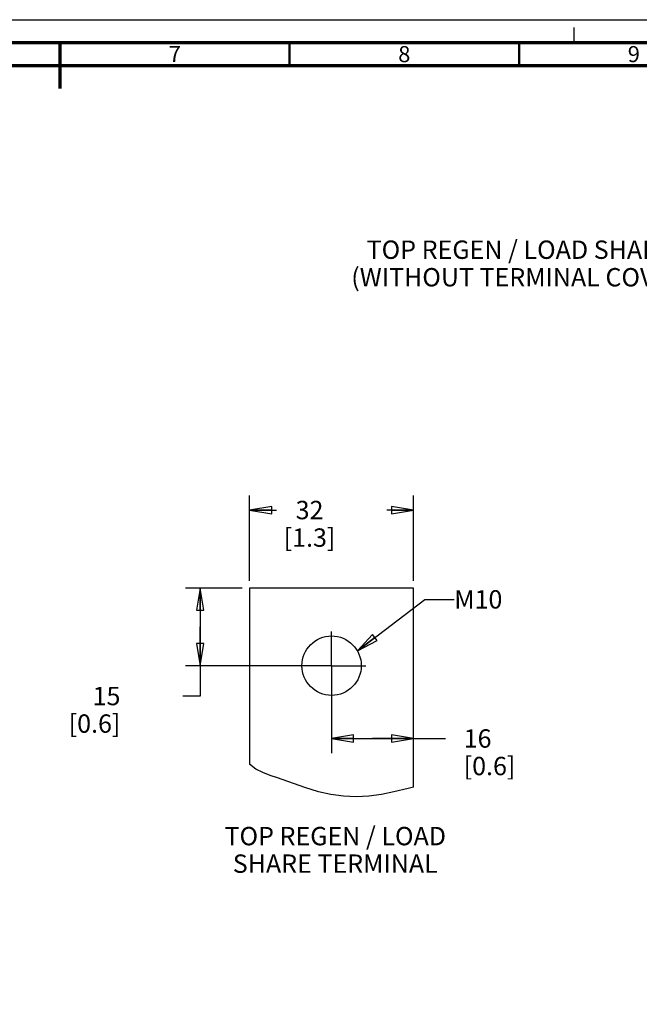
# Model space of a CAD drawing. Units: millimetres. Extents: x 0 to 594, y 0 to 420.
# Drawn here: x 288 to 423, y 205 to 420 of the extents above; entities that cross this region are included whole.
import ezdxf

# ---------------------------------------------------------------- set-up
doc = ezdxf.new("R2010")
doc.units = ezdxf.units.MM
doc.header["$LTSCALE"] = 32.67
doc.linetypes.add('CENTER', pattern=[0.6, 0.375, -0.075, 0.075, -0.075])
doc.linetypes.add('DASHED', pattern=[0.2, 0.1, -0.1])
doc.layers.get('0').update_dxf_attribs({"linetype": 'CONTINUOUS'})
doc.layers.add('002___PRT_ALL_AXES', color=7, linetype='CONTINUOUS')
doc.styles.get("Standard").update_dxf_attribs({"font": 'txt', "width": 0.8})
doc.styles.add('TEXTSTYLE_2', font='txt', dxfattribs={"width": 0.725})
doc.dimstyles.new('DIMSTYLE_2', dxfattribs={"dimtxt": 4, "dimasz": 4.8, "dimexe": 3.2, "dimexo": 1.6, "dimgap": 4, "dimtad": 0, "dimtih": 1, "dimtoh": 1, "dimdec": 0, "dimlfac": 0.888889, "dimzin": 0, "dimdsep": 46, "dimtxsty": 'STANDARD', "dimblk": 'CLOSED', "dimblk1": 'CLOSED', "dimblk2": 'CLOSED', "dimcen": 0.09, "dimadec": 1, "dimazin": 0, "dimtp": 0.1, "dimtm": 0.1, "dimtfac": 1, "dimtdec": 0, "dimtofl": 0, "dimtmove": 0, "dimatfit": 3, "dimldrblk": 'CLOSED', "dimfxl": 1, "dimtolj": 1, "dimtzin": 0, "dimarcsym": 0})
doc.dimstyles.get("Standard").update_dxf_attribs({"dimtxt": 4, "dimasz": 4.8, "dimexe": 3.2, "dimexo": 1.6, "dimtad": 0, "dimtih": 1, "dimtoh": 1, "dimdec": 1, "dimzin": 0, "dimdsep": 46, "dimtxsty": 'STANDARD', "dimblk": 'CLOSED', "dimblk1": 'CLOSED', "dimblk2": 'CLOSED', "dimcen": 0.09, "dimadec": 1, "dimazin": 0, "dimtol": 1, "dimtp": 0.1, "dimtm": 0.1, "dimtfac": 1, "dimtdec": 1, "dimtofl": 0, "dimtmove": 0, "dimatfit": 3, "dimldrblk": 'CLOSED', "dimfxl": 1, "dimtolj": 1, "dimtzin": 0, "dimarcsym": 0})

# ---------------------------------------------------------------- blocks, each defined once
blk = doc.blocks.new('_CLOSED')
at = {"color": 0, "linetype": 'BYBLOCK'}
for p, q in [((0, 0), (-1, 0.167)), ((-1, 0.167), (-1, -0.167)), ((-1, -0.167), (0, 0)), ((-1, 0), (0, 0))]:
    blk.add_line(p, q, dxfattribs=at)
blk = doc.blocks.new('*D4')
at = {"color": 2, "linetype": 'CONTINUOUS'}
for p, q in [((336.71, 296.12), (324.33, 296.12)), ((327.53, 296.12), (327.53, 287.68)), ((327.53, 279.24), (327.53, 287.68)), ((327.53, 287.68), (327.53, 272.62)), ((354.56, 279.24), (324.33, 279.24)), ((327.53, 272.62), (323.75, 272.62))]:
    blk.add_line(p, q, dxfattribs=at)
at = {"color": 2, "linetype": 'CONTINUOUS', "xscale": 4.8, "yscale": 4.8, "zscale": 4.8}
for p, rotation in [((327.53, 296.12), 90), ((327.53, 279.24), 270)]:
    blk.add_blockref('_CLOSED', p, dxfattribs=dict(at, rotation=rotation))
at = {"color": 2, "linetype": 'CONTINUOUS', "insert": (310.15, 274.62), "char_height": 4, "width": 16, "attachment_point": 3, "line_spacing_factor": 0.9}
blk.add_mtext('15\\P[0.6]', dxfattribs=at)
blk = doc.blocks.new('*D5')
at = {"color": 2, "linetype": 'CONTINUOUS'}
for p, q in [((356.16, 277.64), (356.16, 260.17)), ((356.16, 263.37), (365.09, 263.37)), ((374.02, 263.37), (365.09, 263.37)), ((365.09, 263.37), (380.94, 263.37))]:
    blk.add_line(p, q, dxfattribs=at)
at = {"color": 2, "linetype": 'CONTINUOUS', "xscale": 4.8, "yscale": 4.8, "zscale": 4.8, "rotation": 180}
blk.add_blockref('_CLOSED', (356.16, 263.37), dxfattribs=at)
at = {"color": 2, "linetype": 'CONTINUOUS', "xscale": 4.8, "yscale": 4.8, "zscale": 4.8}
blk.add_blockref('_CLOSED', (374.02, 263.37), dxfattribs=at)
at = {"color": 2, "linetype": 'CONTINUOUS', "insert": (384.94, 265.37), "char_height": 4, "width": 16, "attachment_point": 1, "line_spacing_factor": 0.9}
blk.add_mtext('16\\P[0.6]', dxfattribs=at)
blk = doc.blocks.new('*D6')
at = {"color": 2, "linetype": 'CONTINUOUS'}
for p, q in [((338.31, 297.72), (338.31, 316.35)), ((374.02, 297.72), (374.02, 316.35)), ((338.31, 313.15), (344.16, 313.15)), ((374.02, 313.15), (368.16, 313.15))]:
    blk.add_line(p, q, dxfattribs=at)
at = {"color": 2, "linetype": 'CONTINUOUS', "xscale": 4.8, "yscale": 4.8, "zscale": 4.8, "rotation": 180}
blk.add_blockref('_CLOSED', (338.31, 313.15), dxfattribs=at)
at = {"color": 2, "linetype": 'CONTINUOUS', "xscale": 4.8, "yscale": 4.8, "zscale": 4.8}
blk.add_blockref('_CLOSED', (374.02, 313.15), dxfattribs=at)
at = {"color": 2, "linetype": 'CONTINUOUS', "insert": (351.36, 315.15), "char_height": 4, "width": 16, "attachment_point": 2, "line_spacing_factor": 0.9}
blk.add_mtext('32\\P[1.3]', dxfattribs=at)

msp = doc.modelspace()

# ---------------------------------------------------------------- linework, layer by layer
at = {"color": 7, "linetype": 'CONTINUOUS'}
for p, q in [((0, 420), (594, 420)), ((339.66, 256.72), (338.31, 257.75)), ((341.17, 255.94), (339.66, 256.72)), ((342.78, 255.33), (341.17, 255.94)), ((344.41, 254.77), (342.78, 255.33)), ((350.31, 252.66), (344.41, 254.77)), ((353.28, 251.74), (350.31, 252.66)), ((355.98, 251.14), (353.28, 251.74)), ((358.73, 250.77), (355.98, 251.14)), ((367.02, 251.2), (364.27, 250.82)), ((369.72, 251.74), (367.02, 251.2)), ((372.86, 252.48), (369.72, 251.74)), ((374.02, 252.73), (372.86, 252.48)), ((361.5, 250.66), (358.73, 250.77)), ((364.27, 250.82), (361.5, 250.66))]:
    msp.add_line(p, q, dxfattribs=at)
at = {"color": 7, "linetype": 'DASHED'}
msp.add_line((409, 415), (409, 420), dxfattribs=at)
at = {"color": 3, "linetype": 'CONTINUOUS'}
for p, q in [((338.31, 296.12), (338.31, 257.75)), ((374.02, 296.12), (338.31, 296.12)), ((374.02, 252.73), (374.02, 296.12))]:
    msp.add_line(p, q, dxfattribs=at)
at = {"color": 7, "linetype": 'CONTINUOUS'}
for points, const_width in [([(589, 415), (15, 415)], 0.7), ([(297, 415), (297, 405)], 0.7), ([(347, 410), (347, 415)], 0.5), ([(397, 410), (397, 415)], 0.5), ([(20, 410), (584, 410)], 0.7)]:
    msp.add_lwpolyline(points, dxfattribs=dict(at, const_width=const_width))
at = {"layer": '002___PRT_ALL_AXES', "color": 7, "linetype": 'CENTER'}
for q in [(356.16, 286.71), (348.7, 279.24), (356.16, 271.77), (363.63, 279.24)]:
    msp.add_line((356.16, 279.24), q, dxfattribs=at)
at = {"layer": '002___PRT_ALL_AXES', "color": 3, "linetype": 'CONTINUOUS'}
msp.add_circle((356.16, 279.24), 6.47, dxfattribs=at)

# ---------------------------------------------------------------- texts
at = {"color": 2, "linetype": 'CONTINUOUS', "char_height": 3.5, "width": 2.5375, "attachment_point": 2, "line_spacing_factor": 0.9, "style": 'TEXTSTYLE_2'}
for s, insert in [('7', (322, 414.25)), ('8', (372, 414.25)), ('9', (422, 414.25))]:
    msp.add_mtext(s, dxfattribs=dict(at, insert=insert))
at = {"color": 2, "linetype": 'CONTINUOUS', "char_height": 4, "line_spacing_factor": 0.9}
for s, insert, width, attachment_point in [('TOP REGEN / LOAD SHARE TERMINALS\\P(WITHOUT TERMINAL COVER INSTALLED)', (412.48, 371.88), 108.8, 2), ('M10', (382.88, 295.69), 9.6, 1), ('TOP REGEN / LOAD\\PSHARE TERMINAL', (356.96, 244.1), 51.2, 2)]:
    msp.add_mtext(s, dxfattribs=dict(at, insert=insert, width=width, attachment_point=attachment_point))

# ---------------------------------------------------------------- dimensions: what is measured, and where the dimension line sits
at = {"color": 2, "linetype": 'CONTINUOUS'}
dim = msp.add_linear_dim(base=(374.02, 313.15), p1=(338.31, 296.12), p2=(374.02, 296.12), text='<>\\P[]', dimstyle='DIMSTYLE_2', dxfattribs=at)
dim.commit()
dim.dimension.update_dxf_attribs({"geometry": '*D6', "text_midpoint": (356.16, 310.15), "dimtype": 160})
for base, p1, angle, picture, middle in [((327.53, 279.24), (338.31, 296.12), 270, '*D4', (311.75, 269.62)), ((356.16, 263.37), (374.02, 144.24), 180, '*D5', (392.94, 260.37))]:
    dim = msp.add_linear_dim(base=base, p1=p1, p2=(356.16, 279.24), angle=angle, text='<>\\P[]', dimstyle='DIMSTYLE_2', dxfattribs=at)
    dim.commit()
    dim.dimension.update_dxf_attribs({"geometry": picture, "text_midpoint": middle, "dimtype": 160})

# ---------------------------------------------------------------- leaders
msp.add_leader([(361.77, 282.47), (376.48, 293.69), (382.88, 293.69)], dimstyle='STANDARD', override={"dimtad": 0}, dxfattribs=at)

doc.saveas('drawing.dxf')
